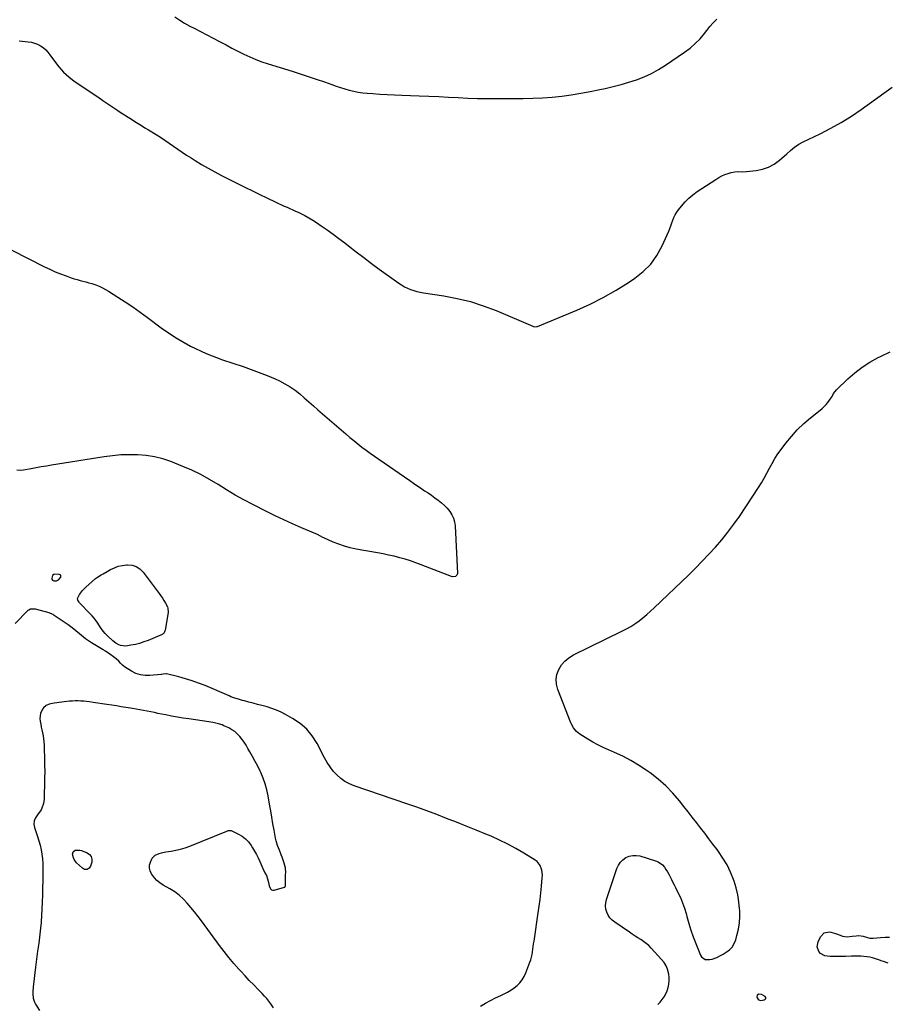
# Model space of a CAD drawing. Units: inches. Extents: x 1921090 to 1926511, y 411302 to 416620.
# Drawn here: x 1922845 to 1923642, y 414830 to 415734 of the extents above; entities that cross this region are included whole.
import ezdxf

# ---------------------------------------------------------------- set-up
doc = ezdxf.new("R2010")
doc.units = ezdxf.units.IN
doc.header["$MEASUREMENT"] = 0
for name, color, linetype in [('1', 7, 'Continuous'), ('7', 7, 'Continuous'), ('8', 7, 'Continuous')]:
    doc.layers.add(name, color=color, linetype=linetype)

msp = doc.modelspace()

# ---------------------------------------------------------------- linework, layer by layer
at = {"layer": '1', "color": 18}
for points in [[(1922876.7, 415224.88, 1710), (1922875.63, 415223.88, 1710), (1922874.97, 415221.27, 1710), (1922875.09, 415220.38, 1710), (1922875.42, 415219.64, 1710), (1922876.06, 415219.16, 1710), (1922876.91, 415218.83, 1710), (1922879.37, 415218.8, 1710), (1922881.08, 415219.71, 1710), (1922883.13, 415222.41, 1710), (1922883.3, 415223.29, 1710), (1922883.18, 415224.03, 1710), (1922882.63, 415224.54, 1710), (1922881.8, 415224.89, 1710), (1922877.65, 415225.07, 1710), (1922876.7, 415224.88, 1710)], [(1922904.26, 415108.41, 1708), (1922901.67, 415108.57, 1708), (1922899.08, 415108.66, 1708), (1922896.48, 415108.65, 1708), (1922893.89, 415108.57, 1708), (1922891.3, 415108.37, 1708), (1922888.72, 415108.11, 1708), (1922876.98, 415106.67, 1708), (1922872.43, 415105.63, 1708), (1922869.61, 415104.38, 1708), (1922867.39, 415102.42, 1708), (1922866.51, 415101.18, 1708), (1922864.61, 415097.23, 1708), (1922863.91, 415092.54, 1708), (1922864.16, 415090.1, 1708), (1922864.73, 415087.42, 1708), (1922865.31, 415084.71, 1708), (1922865.86, 415082, 1708), (1922866.39, 415079.28, 1708), (1922866.91, 415076.56, 1708), (1922867.34, 415073.83, 1708), (1922867.69, 415071.09, 1708), (1922867.9, 415068.34, 1708), (1922868.03, 415065.57, 1708), (1922868.26, 415055.32, 1708), (1922868.35, 415049.59, 1708), (1922868.38, 415043.86, 1708), (1922868.33, 415038.13, 1708), (1922868.22, 415032.4, 1708), (1922867.96, 415022.49, 1708), (1922867.94, 415021.72, 1708), (1922867.89, 415018.62, 1708), (1922867.42, 415014.61, 1708), (1922865.88, 415010.09, 1708), (1922865.03, 415008.72, 1708), (1922861.69, 415004.1, 1708), (1922860.04, 415001.42, 1708), (1922858.84, 414998.51, 1708), (1922858.37, 414995.5, 1708), (1922858.91, 414992.5, 1708), (1922861.84, 414984.25, 1708), (1922863.13, 414980.24, 1708), (1922864.24, 414976.18, 1708), (1922865.1, 414972.07, 1708), (1922865.79, 414967.91, 1708), (1922866.25, 414963.72, 1708), (1922866.59, 414959.51, 1708), (1922866.73, 414955.3, 1708), (1922866.75, 414951.08, 1708), (1922866.62, 414943.56, 1708), (1922866.47, 414937.02, 1708), (1922866.28, 414930.49, 1708), (1922866.03, 414923.95, 1708), (1922865.74, 414917.41, 1708), (1922865.16, 414905.79, 1708), (1922865.12, 414905.07, 1708), (1922864.95, 414902.91, 1708), (1922864.62, 414900.04, 1708), (1922862.87, 414886.39, 1708), (1922861.92, 414878.96, 1708), (1922860.98, 414871.54, 1708), (1922860.06, 414864.11, 1708), (1922859.14, 414856.68, 1708), (1922857.81, 414845.87, 1708), (1922857.51, 414841.82, 1708), (1922857.5, 414839.8, 1708), (1922857.84, 414835.79, 1708), (1922859.03, 414832.03, 1708), (1922859.96, 414830.25, 1708), (1922863.64, 414824.32, 1708)], [(1923078.51, 414826.86, 1708), (1923076.03, 414830.56, 1708), (1923074.24, 414833.02, 1708), (1923072.36, 414835.41, 1708), (1923070.36, 414837.69, 1708), (1923068.27, 414839.91, 1708), (1923064.42, 414843.79, 1708), (1923060.38, 414847.91, 1708), (1923056.37, 414852.08, 1708), (1923052.41, 414856.29, 1708), (1923048.5, 414860.55, 1708), (1923046.82, 414862.39, 1708), (1923042.18, 414867.66, 1708), (1923037.64, 414873.02, 1708), (1923033.28, 414878.52, 1708), (1923029.02, 414884.11, 1708), (1923012.41, 414906.64, 1708), (1923009.25, 414910.82, 1708), (1923006.04, 414914.95, 1708), (1923002.75, 414919.02, 1708), (1922999.39, 414923.04, 1708), (1922995.81, 414926.81, 1708), (1922992, 414930.29, 1708), (1922987.84, 414933.34, 1708), (1922983.44, 414936.12, 1708), (1922977.25, 414939.58, 1708), (1922974.28, 414941.53, 1708), (1922971.55, 414943.72, 1708), (1922969.15, 414946.28, 1708), (1922966.4, 414949.98, 1708), (1922965.21, 414952.59, 1708), (1922964.56, 414955.24, 1708), (1922964.73, 414957.96, 1708), (1922965.45, 414960.73, 1708), (1922967.24, 414964.29, 1708), (1922969.97, 414966.98, 1708), (1922973.62, 414968.66, 1708), (1922975.58, 414969.27, 1708), (1922979.59, 414970.09, 1708), (1922984.46, 414970.77, 1708), (1922988.89, 414971.55, 1708), (1922993.26, 414972.55, 1708), (1922997.55, 414973.88, 1708), (1923001.77, 414975.42, 1708), (1923035.71, 414989.24, 1708), (1923036.84, 414989.62, 1708), (1923039.18, 414989.82, 1708), (1923039.74, 414989.67, 1708), (1923040.28, 414989.46, 1708), (1923046.39, 414986.4, 1708), (1923049.76, 414984.35, 1708), (1923052.86, 414982, 1708), (1923055.54, 414979.18, 1708), (1923057.95, 414976.06, 1708), (1923059.41, 414973.82, 1708), (1923061.24, 414970.81, 1708), (1923062.95, 414967.74, 1708), (1923064.48, 414964.57, 1708), (1923065.88, 414961.33, 1708), (1923067.71, 414956.88, 1708), (1923068.63, 414954.82, 1708), (1923070.68, 414950.8, 1708), (1923072, 414948.26, 1708), (1923073.13, 414945.2, 1708), (1923073.89, 414942, 1708), (1923074.71, 414938.81, 1708), (1923075.87, 414936.07, 1708), (1923076.77, 414935.25, 1708), (1923077.94, 414934.94, 1708), (1923079.29, 414934.96, 1708), (1923088.54, 414937.57, 1708), (1923088.89, 414937.74, 1708), (1923089.39, 414938.27, 1708), (1923089.62, 414939.04, 1708), (1923089.55, 414942.83, 1708), (1923089.48, 414946.2, 1708), (1923089.64, 414949.58, 1708), (1923089.75, 414950.85, 1708), (1923089.63, 414955.42, 1708), (1923088.52, 414959.86, 1708), (1923086.47, 414965.37, 1708), (1923085.67, 414967.51, 1708), (1923083.98, 414971.76, 1708), (1923082.29, 414975.99, 1708), (1923080.99, 414980.34, 1708), (1923080.51, 414982.57, 1708), (1923079.17, 414989.98, 1708), (1923078.1, 414995.93, 1708), (1923077.04, 415001.89, 1708), (1923076, 415007.84, 1708), (1923074.96, 415013.8, 1708), (1923073.61, 415021.58, 1708), (1923072.42, 415027.1, 1708), (1923070.95, 415032.52, 1708), (1923069.04, 415037.81, 1708), (1923066.85, 415043.01, 1708), (1923066.35, 415044.07, 1708), (1923064.13, 415048.64, 1708), (1923061.83, 415053.16, 1708), (1923059.41, 415057.63, 1708), (1923056.9, 415062.05, 1708), (1923055.1, 415065.14, 1708), (1923053.38, 415067.94, 1708), (1923051.57, 415070.68, 1708), (1923049.64, 415073.33, 1708), (1923047.62, 415075.93, 1708), (1923045.4, 415078.3, 1708), (1923043, 415080.45, 1708), (1923040.33, 415082.25, 1708), (1923037.49, 415083.82, 1708), (1923032.94, 415085.94, 1708), (1923031.32, 415086.62, 1708), (1923027.98, 415087.73, 1708), (1923024.52, 415088.48, 1708), (1923022.78, 415088.8, 1708), (1923019.28, 415089.37, 1708), (1923000.89, 415092.1, 1708), (1922995.57, 415092.93, 1708), (1922990.26, 415093.81, 1708), (1922984.97, 415094.77, 1708), (1922979.69, 415095.78, 1708), (1922975.79, 415096.55, 1708), (1922972.46, 415097.22, 1708), (1922969.13, 415097.89, 1708), (1922965.81, 415098.58, 1708), (1922962.48, 415099.28, 1708), (1922959.16, 415099.95, 1708), (1922955.82, 415100.59, 1708), (1922952.48, 415101.17, 1708), (1922949.13, 415101.73, 1708), (1922947.28, 415102.01, 1708), (1922943.01, 415102.68, 1708), (1922938.73, 415103.35, 1708), (1922934.45, 415104.01, 1708), (1922930.17, 415104.67, 1708), (1922925.6, 415105.37, 1708), (1922921.34, 415106.03, 1708), (1922917.07, 415106.67, 1708), (1922912.81, 415107.31, 1708), (1922909.41, 415107.82, 1708), (1922906.84, 415108.15, 1708), (1922904.26, 415108.41, 1708)], [(1923526.91, 414839.24, 1712), (1923524.49, 414839.44, 1712), (1923522.89, 414838.5, 1712), (1923522.56, 414836.67, 1712), (1923522.72, 414836.06, 1712), (1923524.02, 414834.23, 1712), (1923526.23, 414833.76, 1712), (1923529.39, 414834.27, 1712), (1923530.28, 414834.85, 1712), (1923530.77, 414835.54, 1712), (1923530.67, 414836.37, 1712), (1923530.16, 414837.31, 1712), (1923526.91, 414839.24, 1712)]]:
    msp.add_polyline3d(points, dxfattribs=at)
at = {"layer": '7', "color": 18}
for points in [[(1922988.04, 415736.67, 1708), (1922992.38, 415733.58, 1708), (1922996.93, 415730.82, 1708), (1923001.62, 415728.27, 1708), (1923005.77, 415726.2, 1708), (1923011.59, 415723.26, 1708), (1923017.39, 415720.28, 1708), (1923023.16, 415717.25, 1708), (1923028.91, 415714.18, 1708), (1923029.67, 415713.77, 1708), (1923035.03, 415710.9, 1708), (1923040.41, 415708.06, 1708), (1923045.81, 415705.27, 1708), (1923051.23, 415702.5, 1708), (1923056.72, 415699.91, 1708), (1923062.28, 415697.5, 1708), (1923067.96, 415695.38, 1708), (1923073.71, 415693.45, 1708), (1923095.59, 415686.73, 1708), (1923103.06, 415684.38, 1708), (1923110.5, 415681.97, 1708), (1923117.91, 415679.47, 1708), (1923125.31, 415676.91, 1708), (1923132.14, 415674.49, 1708), (1923136.12, 415673.13, 1708), (1923140.11, 415671.83, 1708), (1923144.13, 415670.62, 1708), (1923148.17, 415669.47, 1708), (1923152.24, 415668.49, 1708), (1923156.34, 415667.66, 1708), (1923160.48, 415667.08, 1708), (1923164.65, 415666.67, 1708), (1923169.68, 415666.31, 1708), (1923176.39, 415665.87, 1708), (1923183.1, 415665.47, 1708), (1923189.81, 415665.13, 1708), (1923196.52, 415664.84, 1708), (1923212.43, 415664.22, 1708), (1923221.37, 415663.85, 1708), (1923230.31, 415663.45, 1708), (1923239.24, 415663.02, 1708), (1923248.18, 415662.55, 1708), (1923257.12, 415662.15, 1708), (1923266.06, 415661.85, 1708), (1923275, 415661.72, 1708), (1923283.95, 415661.69, 1708), (1923308.04, 415661.82, 1708), (1923316.88, 415662.02, 1708), (1923325.71, 415662.41, 1708), (1923334.53, 415663.11, 1708), (1923343.33, 415664, 1708), (1923352.1, 415665.18, 1708), (1923360.84, 415666.52, 1708), (1923369.54, 415668.12, 1708), (1923378.2, 415669.89, 1708), (1923383.26, 415671, 1708), (1923390.54, 415672.72, 1708), (1923397.78, 415674.61, 1708), (1923404.95, 415676.74, 1708), (1923412.08, 415679.02, 1708), (1923419.04, 415681.7, 1708), (1923425.82, 415684.74, 1708), (1923432.32, 415688.33, 1708), (1923438.65, 415692.27, 1708), (1923456.25, 415704.26, 1708), (1923461.29, 415708.05, 1708), (1923466.05, 415712.13, 1708), (1923470.4, 415716.65, 1708), (1923474.48, 415721.46, 1708), (1923476.57, 415724.18, 1708), (1923479.48, 415727.78, 1708), (1923482.48, 415731.28, 1708), (1923485.65, 415734.63, 1708)], [(1922793, 415545.6, 1712), (1922868.34, 415507.3, 1712), (1922873.16, 415504.97, 1712), (1922878.03, 415502.77, 1712), (1922882.98, 415500.75, 1712), (1922887.98, 415498.87, 1712), (1922892.77, 415497.17, 1712), (1922895.44, 415496.28, 1712), (1922898.12, 415495.45, 1712), (1922900.84, 415494.72, 1712), (1922903.57, 415494.06, 1712), (1922906.3, 415493.39, 1712), (1922909.02, 415492.67, 1712), (1922911.7, 415491.84, 1712), (1922915.31, 415490.63, 1712), (1922918.39, 415489.42, 1712), (1922921.39, 415488.08, 1712), (1922924.3, 415486.54, 1712), (1922927.14, 415484.86, 1712), (1922935.5, 415479.51, 1712), (1922942.41, 415474.98, 1712), (1922949.26, 415470.35, 1712)], [(1922949.26, 415470.35, 1712), (1922956.01, 415465.57, 1712), (1922962.69, 415460.7, 1712), (1922975.24, 415451.34, 1712), (1922988.5, 415442.4, 1712), (1923002.24, 415434.38, 1712), (1923016.69, 415427.71, 1712), (1923031.61, 415421.95, 1712), (1923050.74, 415415.6, 1712), (1923058.15, 415413.03, 1712), (1923065.5, 415410.3, 1712), (1923072.77, 415407.36, 1712), (1923079.98, 415404.27, 1712), (1923084.15, 415402.41, 1712), (1923089.1, 415399.93, 1712), (1923093.86, 415397.16, 1712), (1923098.34, 415393.97, 1712), (1923102.64, 415390.5, 1712), (1923106.81, 415386.81, 1712), (1923110.99, 415383.14, 1712), (1923115.19, 415379.48, 1712), (1923119.39, 415375.84, 1712), (1923144.98, 415353.74, 1712), (1923148.61, 415350.66, 1712), (1923152.28, 415347.64, 1712), (1923156.02, 415344.68, 1712), (1923159.79, 415341.78, 1712), (1923163.6, 415338.93, 1712), (1923167.45, 415336.12, 1712), (1923171.32, 415333.36, 1712), (1923175.22, 415330.63, 1712), (1923203.76, 415310.9, 1712), (1923207.06, 415308.64, 1712), (1923210.36, 415306.39, 1712), (1923213.68, 415304.16, 1712), (1923217.38, 415301.7, 1712), (1923220.52, 415299.59, 1712), (1923223.63, 415297.45, 1712), (1923226.71, 415295.26, 1712), (1923229.77, 415293.04, 1712), (1923229.88, 415292.96, 1712), (1923232.76, 415290.65, 1712), (1923235.5, 415288.19, 1712), (1923238.04, 415285.52, 1712), (1923240.43, 415282.7, 1712), (1923242.38, 415279.64, 1712), (1923243.92, 415276.44, 1712), (1923244.85, 415273, 1712), (1923245.36, 415269.42, 1712), (1923247.53, 415225.7, 1712), (1923247.09, 415224.06, 1712), (1923245.79, 415222.97, 1712), (1923243.03, 415222.69, 1712), (1923242.11, 415222.93, 1712), (1923214.34, 415233.66, 1712), (1923209.44, 415235.47, 1712), (1923204.51, 415237.17, 1712), (1923199.52, 415238.71, 1712), (1923194.5, 415240.15, 1712), (1923189.43, 415241.45, 1712), (1923184.35, 415242.64, 1712), (1923179.23, 415243.7, 1712), (1923174.1, 415244.66, 1712), (1923154.42, 415248.07, 1712), (1923149.01, 415249.22, 1712), (1923143.67, 415250.64, 1712), (1923138.47, 415252.47, 1712), (1923133.34, 415254.56, 1712), (1923124.66, 415258.5, 1712), (1923123.94, 415258.84, 1712), (1923121.84, 415259.96, 1712), (1923119.01, 415261.39, 1712), (1923104.21, 415267.65, 1712), (1923096.12, 415271.18, 1712), (1923088.07, 415274.81, 1712), (1923080.11, 415278.61, 1712), (1923072.19, 415282.51, 1712), (1923059.54, 415288.92, 1712), (1923051.41, 415293.21, 1712), (1923043.37, 415297.66, 1712), (1923035.49, 415302.38, 1712), (1923027.7, 415307.26, 1712), (1923019.85, 415312.03, 1712), (1923011.84, 415316.47, 1712), (1923003.58, 415320.42, 1712), (1922995.15, 415324.04, 1712), (1922984.16, 415328.37, 1712), (1922976.8, 415330.84, 1712), (1922969.35, 415332.8, 1712), (1922961.73, 415334, 1712), (1922954, 415334.68, 1712), (1922946.21, 415334.74, 1712), (1922938.43, 415334.5, 1712), (1922930.69, 415333.8, 1712), (1922922.96, 415332.79, 1712), (1922874.62, 415325.02, 1712), (1922869.94, 415324.25, 1712), (1922865.26, 415323.47, 1712), (1922860.59, 415322.65, 1712), (1922855.92, 415321.81, 1712), (1922849.06, 415320.55, 1712), (1922846.58, 415320.26, 1712), (1922842.86, 415320.45, 1712)], [(1923431.71, 414829.89, 1712), (1923433.75, 414832.17, 1712), (1923435.69, 414834.56, 1712), (1923437.38, 414837.11, 1712), (1923438.87, 414839.75, 1712), (1923440.05, 414842.55, 1712), (1923441.03, 414845.44, 1712), (1923441.68, 414848.58, 1712), (1923442.02, 414851.63, 1712), (1923441.94, 414854.69, 1712), (1923441.58, 414857.77, 1712), (1923440.43, 414862.24, 1712), (1923439.12, 414865.52, 1712), (1923437.28, 414868.53, 1712), (1923435.09, 414871.36, 1712), (1923425.49, 414881.79, 1712), (1923423.3, 414883.97, 1712), (1923421, 414886.02, 1712), (1923418.52, 414887.85, 1712), (1923415.94, 414889.55, 1712), (1923413.28, 414891.17, 1712), (1923410.65, 414892.82, 1712), (1923408.05, 414894.51, 1712), (1923405.46, 414896.24, 1712), (1923391.99, 414905.43, 1712), (1923389.66, 414907.36, 1712), (1923387.61, 414909.5, 1712), (1923385.98, 414911.99, 1712), (1923384.64, 414914.69, 1712), (1923383.86, 414917.58, 1712), (1923383.49, 414920.48, 1712), (1923383.73, 414923.4, 1712), (1923384.38, 414926.32, 1712), (1923393.98, 414954.67, 1712), (1923395.42, 414957.75, 1712), (1923397.22, 414960.51, 1712), (1923399.58, 414962.83, 1712), (1923402.31, 414964.84, 1712), (1923405.41, 414966.14, 1712), (1923408.56, 414966.9, 1712), (1923411.8, 414966.86, 1712), (1923415.11, 414966.3, 1712), (1923429.59, 414961.86, 1712), (1923431.92, 414960.89, 1712), (1923435.94, 414958.04, 1712), (1923437.63, 414956.16, 1712), (1923439.1, 414954.04, 1712), (1923440.48, 414951.85, 1712), (1923441.73, 414949.59, 1712), (1923443, 414947.04, 1712), (1923444.16, 414944.57, 1712), (1923445.34, 414942.11, 1712), (1923446.56, 414939.67, 1712), (1923447.79, 414937.23, 1712), (1923450.07, 414932.8, 1712), (1923452.31, 414928.1, 1712), (1923454.33, 414923.32, 1712), (1923456.04, 414918.42, 1712), (1923457.53, 414913.43, 1712), (1923458.23, 414910.79, 1712), (1923460.04, 414904.46, 1712), (1923461.99, 414898.18, 1712), (1923464.18, 414891.98, 1712), (1923466.51, 414885.83, 1712), (1923470.72, 414875.34, 1712), (1923471.73, 414873.57, 1712), (1923474.94, 414871.2, 1712), (1923479.29, 414871.15, 1712), (1923481.45, 414871.72, 1712), (1923485.7, 414873.25, 1712), (1923489.78, 414875.14, 1712), (1923491.75, 414876.23, 1712), (1923494.49, 414877.88, 1712), (1923497.43, 414880.14, 1712), (1923499.93, 414882.74, 1712), (1923501.78, 414885.84, 1712), (1923503.19, 414889.27, 1712), (1923504.32, 414893.32, 1712), (1923505.62, 414899.1, 1712), (1923506.54, 414904.91, 1712), (1923506.86, 414910.79, 1712), (1923506.8, 414916.71, 1712), (1923506.73, 414917.83, 1712), (1923506.07, 414924.28, 1712), (1923505.05, 414930.66, 1712), (1923503.51, 414936.94, 1712), (1923501.62, 414943.15, 1712), (1923501.05, 414944.78, 1712), (1923498.31, 414951.56, 1712), (1923495.17, 414958.14, 1712), (1923491.44, 414964.4, 1712), (1923487.31, 414970.44, 1712), (1923485.96, 414972.23, 1712), (1923482.2, 414977.21, 1712), (1923478.43, 414982.19, 1712), (1923474.64, 414987.16, 1712), (1923470.86, 414992.13, 1712), (1923467.05, 414997.08, 1712), (1923463.24, 415002.03, 1712), (1923459.41, 415006.97, 1712), (1923455.57, 415011.89, 1712), (1923451.63, 415016.93, 1712), (1923445.52, 415024.07, 1712), (1923439.03, 415030.8, 1712), (1923431.97, 415036.92, 1712), (1923424.52, 415042.65, 1712), (1923420.93, 415045.17, 1712), (1923413.94, 415049.75, 1712), (1923406.79, 415054.02, 1712), (1923399.39, 415057.85, 1712), (1923391.82, 415061.38, 1712), (1923386.27, 415063.76, 1712), (1923381.41, 415065.97, 1712), (1923376.62, 415068.33, 1712), (1923371.94, 415070.9, 1712), (1923367.33, 415073.6, 1712), (1923359.98, 415078.14, 1712), (1923356.81, 415080.74, 1712), (1923354.21, 415083.93, 1712), (1923352.16, 415087.46, 1712), (1923351.67, 415088.59, 1712), (1923339.67, 415119.26, 1712), (1923338.52, 415123.9, 1712), (1923338.15, 415128.5, 1712), (1923338.96, 415133.04, 1712), (1923340.56, 415137.54, 1712), (1923343.19, 415141.65, 1712), (1923346.25, 415145.32, 1712), (1923349.97, 415148.33, 1712), (1923354.12, 415150.89, 1712), (1923398.66, 415172.67, 1712), (1923402.73, 415174.8, 1712), (1923406.71, 415177.08, 1712), (1923410.56, 415179.58, 1712), (1923414.32, 415182.23, 1712), (1923417.95, 415185.05, 1712), (1923421.51, 415187.95, 1712), (1923424.96, 415190.99, 1712), (1923428.34, 415194.11, 1712), (1923459.71, 415224.22, 1712), (1923466.09, 415230.48, 1712), (1923472.39, 415236.84, 1712), (1923478.54, 415243.33, 1712), (1923484.59, 415249.92, 1712), (1923490.43, 415256.69, 1712), (1923496.05, 415263.62, 1712), (1923501.37, 415270.8, 1712), (1923506.47, 415278.13, 1712), (1923524.04, 415304.56, 1712), (1923526.78, 415308.86, 1712), (1923529.41, 415313.23, 1712), (1923531.86, 415317.69, 1712), (1923534.21, 415322.22, 1712), (1923536.59, 415326.72, 1712), (1923539.14, 415331.12, 1712), (1923541.91, 415335.38, 1712), (1923544.85, 415339.54, 1712), (1923549.1, 415345.22, 1712), (1923554.25, 415351.57, 1712), (1923559.7, 415357.63, 1712), (1923565.6, 415363.24, 1712), (1923571.81, 415368.56, 1712), (1923580.68, 415375.58, 1712), (1923582.62, 415377.23, 1712), (1923584.47, 415378.96, 1712), (1923586.2, 415380.83, 1712), (1923587.83, 415382.78, 1712), (1923590.01, 415385.64, 1712), (1923591.61, 415388.17, 1712), (1923593.05, 415390.8, 1712), (1923595.81, 415394.3, 1712), (1923606, 415404.28, 1712), (1923612.42, 415409.98, 1712), (1923619.15, 415415.23, 1712), (1923626.36, 415419.81, 1712), (1923633.89, 415423.93, 1712), (1923636.05, 415424.98, 1712), (1923644.96, 415429.16, 1712)], [(1922936.01, 415232.26, 1712), (1922939.73, 415233.06, 1712), (1922943.55, 415233.54, 1712), (1922944.61, 415233.6, 1712), (1922948.74, 415233.19, 1712), (1922952.53, 415232.07, 1712), (1922955.83, 415229.89, 1712), (1922958.8, 415227, 1712), (1922973.59, 415207.38, 1712), (1922975.14, 415205.23, 1712), (1922976.61, 415203.04, 1712), (1922977.97, 415200.77, 1712), (1922979.27, 415198.47, 1712), (1922981.11, 415195.01, 1712), (1922981.65, 415193.76, 1712), (1922981.94, 415189.72, 1712), (1922978.95, 415173.74, 1712), (1922978.79, 415173.08, 1712), (1922978.06, 415171.22, 1712), (1922977.27, 415170.21, 1712), (1922976.75, 415169.83, 1712), (1922976.17, 415169.52, 1712), (1922963.34, 415164.2, 1712), (1922959.51, 415162.77, 1712), (1922955.63, 415161.52, 1712), (1922951.67, 415160.55, 1712), (1922947.66, 415159.76, 1712), (1922942.93, 415159, 1712), (1922938.08, 415159.42, 1712), (1922936.53, 415160.03, 1712), (1922933.63, 415161.79, 1712), (1922930.99, 415163.92, 1712), (1922925.94, 415168.57, 1712), (1922923.97, 415170.55, 1712), (1922922.21, 415172.71, 1712), (1922919.78, 415176.14, 1712), (1922917.3, 415179.91, 1712), (1922915.61, 415182.33, 1712), (1922913.83, 415184.67, 1712), (1922911.91, 415186.9, 1712), (1922909.91, 415189.07, 1712), (1922900.44, 415198.68, 1712), (1922899.94, 415199.25, 1712), (1922898.82, 415201.21, 1712), (1922898.63, 415202.62, 1712), (1922900.52, 415206.45, 1712), (1922903.04, 415210.02, 1712), (1922904.51, 415211.63, 1712), (1922906.08, 415213.15, 1712), (1922911.96, 415218.31, 1712), (1922915.19, 415220.93, 1712), (1922916.89, 415222.14, 1712), (1922920.39, 415224.39, 1712), (1922922.17, 415225.47, 1712), (1922925.78, 415227.55, 1712), (1922928.95, 415229.32, 1712), (1922932.43, 415230.95, 1712), (1922936.01, 415232.26, 1712)], [(1922895.47, 414963.08, 1708), (1922894.77, 414964.76, 1708), (1922894.05, 414967.92, 1708), (1922894.53, 414970.25, 1708), (1922896.46, 414971.64, 1708), (1922900.79, 414971.7, 1708), (1922902.2, 414971.31, 1708), (1922907.39, 414969.33, 1708), (1922909.63, 414967.77, 1708), (1922911.21, 414965.87, 1708), (1922911.77, 414963.47, 1708), (1922911.67, 414960.74, 1708), (1922910.55, 414956.9, 1708), (1922909.37, 414954.97, 1708), (1922907.37, 414953.92, 1708), (1922905.06, 414953.97, 1708), (1922904.02, 414954.43, 1708), (1922903.05, 414955.11, 1708), (1922897.71, 414960.16, 1708), (1922895.47, 414963.08, 1708)], [(1923643.26, 414867.91, 1714), (1923638.99, 414869.43, 1714), (1923636.85, 414870.17, 1714), (1923634.71, 414870.9, 1714), (1923631.54, 414871.97, 1714), (1923628.88, 414872.75, 1714), (1923626.2, 414873.38, 1714), (1923623.47, 414873.8, 1714), (1923620.71, 414874.07, 1714), (1923617.93, 414874.2, 1714), (1923615.15, 414874.27, 1714), (1923612.37, 414874.27, 1714), (1923609.59, 414874.23, 1714), (1923603.9, 414874.05, 1714), (1923600.39, 414873.98, 1714), (1923596.87, 414873.96, 1714), (1923593.36, 414874.02, 1714), (1923589.85, 414874.14, 1714), (1923585.14, 414874.68, 1714), (1923581.17, 414876.89, 1714), (1923579.55, 414878.65, 1714), (1923578.03, 414882.95, 1714), (1923578.84, 414887.44, 1714), (1923581.08, 414892.23, 1714), (1923584.43, 414895.76, 1714), (1923589.24, 414896.54, 1714), (1923590.46, 414896.35, 1714), (1923594.84, 414895.29, 1714), (1923599.03, 414893.6, 1714), (1923601.1, 414892.8, 1714), (1923605.39, 414892.12, 1714), (1923609.99, 414892.58, 1714), (1923613.81, 414893.07, 1714), (1923616.35, 414893.25, 1714), (1923620.08, 414892.67, 1714), (1923624.24, 414891.35, 1714), (1923626.45, 414890.88, 1714), (1923627.95, 414890.75, 1714), (1923628.71, 414890.75, 1714), (1923629.46, 414890.79, 1714), (1923636.23, 414891.34, 1714), (1923640.37, 414891.64, 1714), (1923644.52, 414891.88, 1714)]]:
    msp.add_polyline3d(points, dxfattribs=at)
at = {"layer": '8', "color": 18}
for points in [[(1922845.02, 415714.58, 1710), (1922853.31, 415713.88, 1710), (1922856.29, 415713.42, 1710), (1922859.18, 415712.69, 1710), (1922861.94, 415711.57, 1710), (1922864.62, 415710.18, 1710), (1922867.09, 415708.45, 1710), (1922869.38, 415706.52, 1710), (1922871.41, 415704.32, 1710), (1922873.27, 415701.94, 1710), (1922877.26, 415696.07, 1710), (1922881.24, 415690.87, 1710), (1922885.57, 415686.03, 1710), (1922890.42, 415681.7, 1710), (1922895.62, 415677.72, 1710), (1922917.09, 415663.16, 1710), (1922921.7, 415660.04, 1710), (1922926.32, 415656.94, 1710), (1922930.96, 415653.87, 1710), (1922935.61, 415650.81, 1710), (1922938.77, 415648.73, 1710), (1922941.85, 415646.73, 1710), (1922944.94, 415644.73, 1710), (1922948.03, 415642.75, 1710), (1922951.13, 415640.78, 1710), (1922954.24, 415638.82, 1710), (1922957.35, 415636.88, 1710), (1922960.48, 415634.94, 1710), (1922963.61, 415633.02, 1710), (1922970.65, 415628.71, 1710), (1922974.75, 415626.14, 1710), (1922978.81, 415623.52, 1710), (1922982.82, 415620.8, 1710), (1922986.78, 415618.03, 1710), (1922990.74, 415615.25, 1710), (1922994.73, 415612.51, 1710), (1922998.77, 415609.85, 1710), (1923002.84, 415607.24, 1710), (1923006.48, 415604.94, 1710), (1923012.45, 415601.3, 1710), (1923018.47, 415597.77, 1710), (1923024.6, 415594.42, 1710), (1923030.79, 415591.17, 1710), (1923046.13, 415583.41, 1710), (1923052.71, 415580.11, 1710), (1923059.3, 415576.85, 1710), (1923065.91, 415573.63, 1710), (1923072.53, 415570.44, 1710), (1923080.71, 415566.55, 1710), (1923083.27, 415565.35, 1710), (1923085.84, 415564.17, 1710), (1923088.42, 415563.02, 1710), (1923091.02, 415561.9, 1710), (1923093.61, 415560.77, 1710), (1923096.2, 415559.63, 1710), (1923098.77, 415558.45, 1710), (1923101.33, 415557.25, 1710), (1923103.72, 415556.1, 1710), (1923107.43, 415554.23, 1710), (1923111.07, 415552.25, 1710), (1923114.61, 415550.1, 1710), (1923118.09, 415547.84, 1710), (1923122.33, 415544.95, 1710), (1923127.85, 415541.11, 1710), (1923133.31, 415537.2, 1710), (1923138.71, 415533.18, 1710), (1923144.05, 415529.1, 1710), (1923147.43, 415526.47, 1710), (1923154.45, 415521.05, 1710), (1923161.51, 415515.69, 1710), (1923168.62, 415510.39, 1710), (1923175.77, 415505.15, 1710), (1923193.55, 415492.24, 1710), (1923196.13, 415490.53, 1710), (1923198.8, 415488.96, 1710), (1923201.58, 415487.62, 1710), (1923204.44, 415486.42, 1710), (1923207.39, 415485.44, 1710), (1923210.37, 415484.58, 1710), (1923213.39, 415483.9, 1710), (1923216.45, 415483.35, 1710), (1923235.09, 415480.57, 1710), (1923247.36, 415478.25, 1710), (1923259.46, 415475.33, 1710), (1923271.3, 415471.49, 1710), (1923282.97, 415467.05, 1710), (1923316.91, 415452.61, 1710), (1923317.41, 415452.43, 1710), (1923318.42, 415452.19, 1710), (1923320.48, 415452.29, 1710), (1923320.97, 415452.46, 1710), (1923357.16, 415467.5, 1710), (1923369.47, 415473.05, 1710), (1923381.54, 415479.06, 1710), (1923393.23, 415485.77, 1710), (1923404.68, 415492.93, 1710), (1923410.38, 415496.74, 1710), (1923418.12, 415502.92, 1710), (1923425.03, 415509.8, 1710), (1923430.69, 415517.74, 1710), (1923435.52, 415526.39, 1710), (1923441.57, 415539.81, 1710), (1923442.65, 415542.33, 1710), (1923443.67, 415544.88, 1710), (1923444.59, 415547.47, 1710), (1923445.44, 415550.08, 1710), (1923446.39, 415552.63, 1710), (1923447.52, 415555.09, 1710), (1923448.92, 415557.4, 1710), (1923450.51, 415559.62, 1710), (1923453.29, 415563.06, 1710), (1923456.56, 415566.75, 1710), (1923460.03, 415570.21, 1710), (1923463.81, 415573.35, 1710), (1923467.79, 415576.26, 1710), (1923484.79, 415587.52, 1710), (1923487.53, 415589.17, 1710), (1923490.35, 415590.66, 1710), (1923493.29, 415591.9, 1710), (1923496.3, 415592.97, 1710), (1923499.08, 415593.84, 1710), (1923502.48, 415594.54, 1710), (1923505.94, 415594.6, 1710), (1923509.44, 415594.49, 1710), (1923512.94, 415594.69, 1710), (1923521.79, 415595.61, 1710), (1923527.72, 415596.8, 1710), (1923533.35, 415598.67, 1710), (1923538.53, 415601.56, 1710), (1923543.41, 415605.13, 1710), (1923550.04, 415611.01, 1710), (1923553.6, 415614.07, 1710), (1923557.26, 415617.02, 1710), (1923561.09, 415619.7, 1710), (1923565.19, 415621.95, 1710), (1923580.77, 415629.46, 1710), (1923590.53, 415634.48, 1710), (1923600.1, 415639.82, 1710), (1923609.38, 415645.65, 1710), (1923618.46, 415651.8, 1710), (1923646.9, 415672.14, 1710)], [(1923268.83, 414828.52, 1710), (1923273.35, 414831.18, 1710), (1923277.94, 414833.73, 1710), (1923282.62, 414836.09, 1710), (1923287.36, 414838.33, 1710), (1923290.34, 414839.67, 1710), (1923293.56, 414841.29, 1710), (1923296.66, 414843.09, 1710), (1923299.59, 414845.17, 1710), (1923302.4, 414847.42, 1710), (1923304.91, 414849.96, 1710), (1923307.12, 414852.71, 1710), (1923308.91, 414855.75, 1710), (1923310.42, 414858.98, 1710), (1923314.11, 414868.77, 1710), (1923314.9, 414871.11, 1710), (1923316.1, 414875.87, 1710), (1923316.83, 414880.75, 1710), (1923317.52, 414885.65, 1710), (1923317.88, 414888.1, 1710), (1923321.78, 414914.17, 1710), (1923322.65, 414920.29, 1710), (1923323.45, 414926.42, 1710), (1923324.15, 414932.56, 1710), (1923324.79, 414938.71, 1710), (1923325.51, 414946.3, 1710), (1923325.58, 414948.64, 1710), (1923325.03, 414953.25, 1710), (1923323.42, 414957.59, 1710), (1923320.63, 414961.09, 1710), (1923318.81, 414962.5, 1710), (1923308.47, 414968.95, 1710), (1923301.19, 414973.24, 1710), (1923293.78, 414977.28, 1710), (1923286.18, 414980.95, 1710), (1923278.45, 414984.35, 1710), (1923273.56, 414986.36, 1710), (1923264.58, 414990.03, 1710), (1923255.59, 414993.67, 1710), (1923246.58, 414997.28, 1710), (1923237.57, 415000.85, 1710), (1923228.52, 415004.34, 1710), (1923219.43, 415007.74, 1710), (1923210.3, 415011.01, 1710), (1923201.14, 415014.19, 1710), (1923152.78, 415030.58, 1710), (1923148.35, 415032.44, 1710), (1923144.15, 415034.68, 1710), (1923140.32, 415037.49, 1710), (1923136.72, 415040.68, 1710), (1923133.48, 415044.29, 1710), (1923130.48, 415048.07, 1710), (1923127.83, 415052.11, 1710), (1923125.41, 415056.31, 1710), (1923118.54, 415069.58, 1710), (1923114.13, 415076.49, 1710), (1923109.05, 415082.75, 1710), (1923102.95, 415088.02, 1710), (1923096.17, 415092.64, 1710), (1923089.52, 415096.35, 1710), (1923085.46, 415098.42, 1710), (1923081.31, 415100.28, 1710), (1923077.04, 415101.83, 1710), (1923072.68, 415103.17, 1710), (1923071.65, 415103.45, 1710), (1923067.74, 415104.49, 1710), (1923063.84, 415105.52, 1710), (1923059.94, 415106.55, 1710), (1923056.03, 415107.57, 1710), (1923051.8, 415108.68, 1710), (1923050.01, 415109.15, 1710), (1923046.45, 415110.17, 1710), (1923042.93, 415111.28, 1710), (1923039.46, 415112.56, 1710), (1923037.75, 415113.26, 1710), (1923015.66, 415122.7, 1710), (1923009.73, 415125.07, 1710), (1923003.74, 415127.23, 1710), (1922997.65, 415129.1, 1710), (1922991.49, 415130.78, 1710), (1922980.29, 415133.53, 1710), (1922979.68, 415133.62, 1710), (1922977.3, 415133.24, 1710), (1922976.09, 415132.98, 1710), (1922975.47, 415132.9, 1710), (1922965.06, 415131.92, 1710), (1922960.61, 415131.95, 1710), (1922956.3, 415132.54, 1710), (1922952.19, 415133.97, 1710), (1922948.21, 415135.96, 1710), (1922941.67, 415140.11, 1710), (1922941.09, 415140.51, 1710), (1922940.01, 415141.4, 1710), (1922938.05, 415143.43, 1710), (1922936.38, 415145.12, 1710), (1922934.13, 415147.22, 1710), (1922931.72, 415149.12, 1710), (1922928.32, 415151.54, 1710), (1922924.28, 415154.2, 1710), (1922922.22, 415155.45, 1710), (1922911.24, 415161.94, 1710), (1922908.54, 415163.73, 1710), (1922905.99, 415165.73, 1710), (1922900.42, 415170.35, 1710), (1922896.98, 415173.13, 1710), (1922893.48, 415175.85, 1710), (1922889.91, 415178.47, 1710), (1922886.3, 415181.02, 1710), (1922877.24, 415187.24, 1710), (1922876.12, 415187.93, 1710), (1922873.73, 415189.01, 1710), (1922872.48, 415189.4, 1710), (1922860.02, 415192.82, 1710), (1922859.1, 415193.01, 1710), (1922855.37, 415192.91, 1710), (1922853.73, 415192.13, 1710), (1922853.01, 415191.55, 1710), (1922841.13, 415179.86, 1710)]]:
    msp.add_polyline3d(points, dxfattribs=at)

doc.saveas('drawing.dxf')
